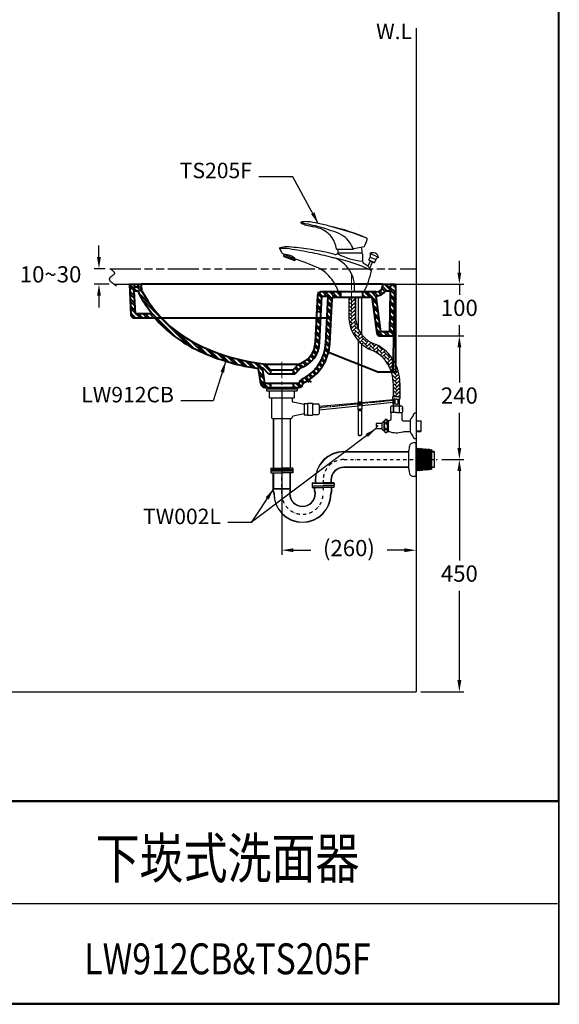
# Model space of a CAD drawing. Units: millimetres. Extents: x 190 to 2590, y 4651 to 8095.
# Drawn here: x 1544 to 2590, y 4651 to 6560 of the extents above; entities that cross this region are included whole.
import ezdxf
from ezdxf.enums import TextEntityAlignment as Align

# ---------------------------------------------------------------- set-up
doc = ezdxf.new("R2010")
doc.units = ezdxf.units.MM
for name, pattern in [('AM_ISO08W050', [18, 12, -1.5, 3, -1.5]), ('AM_ISO09W050', [22.5, 12, -1.5, 3, -1.5, 3, -1.5]), ('CENTER', [50.8, 31.75, -6.35, 6.35, -6.35]), ('DASHDOT2', [12.7, 6.35, -3.175, 0, -3.175])]:
    doc.linetypes.add(name, pattern=pattern)
for name, color, linetype in [('1', 253, 'Continuous'), ('\\M+5B3DF\\M+5B4E7\\M+5CFDF', 7, 'Continuous'), ('\\M+5D6D0\\M+5D0C4\\M+5CFDF', 7, 'DASHDOT2'), ('PIC02', 7, 'Continuous')]:
    doc.layers.add(name, color=color, linetype=linetype)
for name, color, linetype, lineweight in [('AM_6', 2, 'Continuous', 35), ('AM_7', 4, 'AM_ISO08W050', 25), ('BENDA', 7, 'Continuous', 30), ('BIDANG', 7, 'Continuous', 18), ('Center', 250, 'CENTER', 20), ('Dimension', 250, 'Continuous', 15), ('Text', 250, 'Continuous', 40)]:
    doc.layers.add(name, color=color, linetype=linetype, lineweight=lineweight)
doc.styles.add('AEH', font='simplex.shx', dxfattribs={"width": 0.8, "bigfont": 'chineset.shx'})
doc.dimstyles.new('小', dxfattribs={"dimscale": 9, "dimtxt": 3.5, "dimasz": 2.5, "dimexe": 1, "dimexo": 1, "dimgap": 1.5, "dimtad": 0, "dimtih": 1, "dimtoh": 1, "dimdsep": 46, "dimtxsty": 'Standard', "dimcen": 0, "dimclrd": 256, "dimclre": 256, "dimclrt": 2, "dimadec": 0, "dimazin": 2, "dimtp": 0.1, "dimtm": 0.1, "dimtfac": 0.71, "dimtix": 1, "dimtmove": 2, "dimatfit": 0, "dimfxl": 0, "dimlwd": -1, "dimlwe": -1, "dimarcsym": 0})
pattern_1 = [(315, (1131.509, 7400.066), (6.73519, 6.73519), []), (315, (1131.509, 7395.576), (6.73519, 6.73519), [])]

# ---------------------------------------------------------------- blocks, each defined once
blk = doc.blocks.new('*D6')
for p, q in [((2052, 5838), (2052, 5522.3)), ((2312, 5665.5), (2312, 5522.3)), ((2074.5, 5531.3), (2108.1, 5531.3)), ((2289.5, 5531.3), (2255.9, 5531.3))]:
    blk.add_line(p, q)
for points in [[(2074.5, 5535), (2074.5, 5527.5), (2052, 5531.3)], [(2289.5, 5535), (2289.5, 5527.5), (2312, 5531.3)]]:
    blk.add_solid(points)
at = {"layer": 'Defpoints', "color": 0}
for p in [(2052, 5847), (2312, 5674.5), (2312, 5531.3)]:
    blk.add_point(p, dxfattribs=at)
at = {"color": 2, "insert": (2182, 5531.3), "char_height": 31.5, "attachment_point": 5}
blk.add_mtext('(260)', dxfattribs=at)
blk = doc.blocks.new('*D22')
for p, q in [((2395.9, 6069.4), (2395.9, 6091.9)), ((2281, 6046.9), (2404.9, 6046.9)), ((2395.9, 6046.9), (2395.9, 6026.2)), ((2395.9, 5946.9), (2395.9, 5967.7)), ((2277.4, 5946.9), (2404.9, 5946.9)), ((2395.9, 5924.4), (2395.9, 5901.9))]:
    blk.add_line(p, q)
for points in [[(2392.2, 6069.4), (2399.7, 6069.4), (2395.9, 6046.9)], [(2392.2, 5924.4), (2399.7, 5924.4), (2395.9, 5946.9)]]:
    blk.add_solid(points)
at = {"layer": 'Defpoints', "color": 0}
for p in [(2272, 6046.9), (2268.4, 5946.9), (2395.9, 5946.9)]:
    blk.add_point(p, dxfattribs=at)
at = {"color": 2, "insert": (2395.9, 5996.9), "char_height": 31.5, "attachment_point": 5}
blk.add_mtext('100', dxfattribs=at)
blk = doc.blocks.new('*D14')
for p, q in [((2277.4, 5946.9), (2404.9, 5946.9)), ((2395.9, 5924.4), (2395.9, 5856.2)), ((2395.9, 5729.5), (2395.9, 5797.7)), ((2361.9, 5707), (2404.9, 5707))]:
    blk.add_line(p, q)
for points in [[(2392.2, 5924.4), (2399.7, 5924.4), (2395.9, 5946.9)], [(2392.2, 5729.5), (2399.7, 5729.5), (2395.9, 5707)]]:
    blk.add_solid(points)
at = {"layer": 'Defpoints', "color": 0}
for p in [(2268.4, 5946.9), (2352.9, 5707), (2395.9, 5707)]:
    blk.add_point(p, dxfattribs=at)
at = {"color": 2, "insert": (2395.9, 5826.9), "char_height": 31.5, "attachment_point": 5}
blk.add_mtext('240', dxfattribs=at)
blk = doc.blocks.new('*D16')
for p, q in [((2361.9, 5707), (2404.9, 5707)), ((2395.9, 5684.5), (2395.9, 5511.2)), ((2395.9, 5279.4), (2395.9, 5452.7)), ((2321, 5256.9), (2404.9, 5256.9))]:
    blk.add_line(p, q)
for points in [[(2392.2, 5684.5), (2399.7, 5684.5), (2395.9, 5707)], [(2392.2, 5279.4), (2399.7, 5279.4), (2395.9, 5256.9)]]:
    blk.add_solid(points)
at = {"layer": 'Defpoints', "color": 0}
for p in [(2352.9, 5707), (2312, 5256.9), (2395.9, 5256.9)]:
    blk.add_point(p, dxfattribs=at)
at = {"color": 2, "insert": (2395.9, 5481.9), "char_height": 31.5, "attachment_point": 5}
blk.add_mtext('450', dxfattribs=at)
blk = doc.blocks.new('SAFDS')
at = {"ltscale": 4}
for p, q in [((103.8, 108.7), (104.8, 108.7)), ((103.8, 108.1), (104.8, 108.1)), ((104.8, 106.2), (104.8, 110.5)), ((104.8, 110.5), (105.3, 110.5)), ((105.4, 110.6), (105.3, 110.5)), ((105.3, 106.2), (105.3, 110.5)), ((105.3, 106.2), (105.3, 110.5)), ((105.4, 110.6), (114.5, 110.6)), ((110.3, 108.7), (111.8, 108.7)), ((110.3, 108.7), (110.3, 108.1)), ((110.3, 108.1), (111.8, 108.1)), ((111.8, 108.7), (111.8, 109.6)), ((111.8, 109.6), (112.4, 109.6)), ((111.8, 107.1), (111.8, 108.1)), ((112.4, 108.7), (112.4, 109.6)), ((113.9, 108.7), (112.4, 108.7)), ((112.4, 107.1), (112.4, 108.1)), ((113.9, 108.1), (112.4, 108.1)), ((113.9, 108.7), (113.9, 108.1)), ((114.5, 110.6), (114.6, 110.5)), ((114.6, 110.5), (114.6, 106.2)), ((104.8, 106.2), (105.3, 106.2)), ((105.3, 106.2), (105.4, 106.1)), ((114.5, 106.1), (105.4, 106.1)), ((111.8, 107.1), (112.4, 107.1)), ((114.6, 106.2), (114.5, 106.1))]:
    blk.add_line(p, q, dxfattribs=at)
blk.add_circle((112.1, 108.4), 2.12, dxfattribs=at)
for centre, radius, start, end in [((106.7, 108.4), 2.85, 131.8251, 173.9612), ((106.7, 108.4), 2.85, 186.0388, 228.1749), ((108.6, 108.4), 3, 131.4096, 228.5904)]:
    blk.add_arc(centre, radius, start, end, dxfattribs=at)
blk = doc.blocks.new('*D19')
for p, q in [((1697.8, 6099.4), (1697.8, 6121.9)), ((1709.8, 6076.9), (1688.8, 6076.9)), ((1717.6, 6046.9), (1688.8, 6046.9)), ((1697.8, 6024.4), (1697.8, 6001.9))]:
    blk.add_line(p, q)
for points in [[(1694, 6099.4), (1701.5, 6099.4), (1697.8, 6076.9)], [(1694, 6024.4), (1701.5, 6024.4), (1697.8, 6046.9)]]:
    blk.add_solid(points)
at = {"layer": 'Defpoints', "color": 0}
for p in [(1718.8, 6076.9), (1697.8, 6046.9), (1726.6, 6046.9)]:
    blk.add_point(p, dxfattribs=at)
at = {"color": 2, "insert": (1604.1, 6061.9), "char_height": 31.5, "attachment_point": 5}
blk.add_mtext('10~30', dxfattribs=at)

msp = doc.modelspace()

# ---------------------------------------------------------------- hatches: boundary and pattern name
h = msp.add_hatch()
h.set_pattern_fill('AR-HBONE', color=256, scale=0.05, style=0)
h.set_pattern_definition([(45, (-3749.0554, 5959.2975), (7e-16, 7.184205), [15.24, -5.08]), (135, (-3745.4633, 5962.8896), (7e-16, 7.184205), [15.24, -5.08])])
h.paths.add_polyline_path([(2195.014, 6021.948), (2182.014, 6021.948), (2182.014, 5979.199, 0.30119271), (2229.624, 5917.763, -0.20523217), (2264.499, 5876.95), (2267.013, 5876.95), (2267.476, 5900.892, 0.13764645), (2234.534, 5929.832, -0.30272834), (2195.014, 5979.706)])
h.paths.add_polyline_path([(2272.013, 5892.972, 0.0281424), (2267.476, 5900.892), (2267.013, 5876.95), (2272.013, 5876.95)])
h.paths.add_polyline_path([(2272.013, 5892.972), (2272.013, 5876.95), (2264.499, 5876.95, -0.07985096), (2267.579, 5855.541), (2267.579, 5828.248), (2280.577, 5828.248), (2280.577, 5855.327, 0.12066893)])
at = {"layer": 'Text'}
h = msp.add_hatch(dxfattribs=at)
h.set_pattern_fill('ANSI32', color=0, angle=-90, style=0)
h.set_pattern_definition(pattern_1)
h.paths.add_polyline_path([(1782.298, 6031.447, -0.12853295), (1779.74, 6041.234), (1779.74, 6046.948), (1774.018, 6046.948), (1772.518, 6041.948), (1766.518, 6041.948), (1765.018, 6046.948), (1757.018, 6046.948), (1759.798, 5986.718, 0.40076862), (1764.792, 5981.949), (1805.197, 5981.949, 0.09917919), (1886.443, 5920.047, 0.07498671), (2003.314, 5884.049, -0.33299221), (2007.525, 5879.782), (2011.069, 5853.866, 0.37494193), (2018.996, 5846.95), (2030.015, 5846.95), (2030.015, 5854.95), (2018.996, 5854.95), (2015.451, 5880.866, 0.0743472), (2014.373, 5884.556, 0.00107635), (2016.117, 5884.345), (2026.476, 5872.95), (2030.015, 5872.95), (2030.015, 5880.95), (2020.015, 5891.95, -0.08040425), (1896.868, 5926.191, -0.15954101)])
h.paths.add_polyline_path([(1801.016, 5989.949), (1767.657, 5989.949), (1765.626, 6033.948), (1774.052, 6033.948, 0.11647672), (1776.681, 6025.139, 0.04153004)], flags=16)
h = msp.add_hatch(dxfattribs=at)
h.set_pattern_fill('ANSI32', color=0, angle=-90, style=0)
h.set_pattern_definition(pattern_1)
h.paths.add_polyline_path([(2149.391, 6019.102, -0.39926539), (2152.387, 6021.948), (2165.838, 6021.948), (2165.838, 6031.948), (2127.714, 6031.948, 0.39926539), (2121.722, 6026.256), (2120.063, 5993.949), (2128.073, 5993.949), (2129.614, 6023.948), (2141.63, 6023.948), (2137.226, 5938.197), (2145.237, 5938.197)])
h = msp.add_hatch(dxfattribs=at)
h.set_pattern_fill('ANSI32', color=0, angle=-90, style=0)
h.set_pattern_definition(pattern_1)
h.paths.add_polyline_path([(2236.435, 5951.288, 0.37590196), (2241.391, 5946.949), (2268.368, 5946.949), (2270.013, 6031.948), (2270.013, 6046.948), (2264.013, 6046.948), (2262.513, 6041.948), (2256.513, 6041.948), (2255.013, 6046.948), (2247.013, 6046.948), (2247.013, 6043.948, -0.41421356), (2235.013, 6031.948), (2208.189, 6031.948), (2208.189, 6021.948), (2222.636, 6021.948), (2227.013, 6021.948), (2227.592, 6017.609)])
h.paths.add_polyline_path([(2233.59, 6023.948), (2235.013, 6023.948, 0.26794919), (2252.333, 6033.948), (2262.05, 6033.948), (2260.521, 5954.949), (2244.017, 5954.949), (2235.521, 6018.667, 0.10944861)], flags=16)
h = msp.add_hatch(dxfattribs=at)
h.set_pattern_fill('ANSI32', color=0, angle=-90, style=0)
h.set_pattern_definition(pattern_1)
h.paths.add_polyline_path([(2272.013, 6031.948), (2272.013, 6046.948), (2270.013, 6046.948), (2270.013, 6031.948)])
h = msp.add_hatch(dxfattribs=at)
h.set_pattern_fill('ANSI32', color=0, angle=-90, style=0)
h.set_pattern_definition(pattern_1)
h.paths.add_polyline_path([(2088.446, 5884.932, 0.31826681), (2125, 5934.098), (2127.406, 5980.949), (2119.395, 5980.949), (2117.005, 5934.391, -0.33145123), (2084.015, 5891.95), (2074.015, 5880.95), (2074.015, 5872.95), (2077.554, 5872.95)])
h = msp.add_hatch(dxfattribs=at)
h.set_pattern_fill('ANSI32', color=0, angle=-90, style=0)
h.set_pattern_definition(pattern_1)
h.paths.add_polyline_path([(2145.237, 5938.197), (2146.455, 5961.931), (2138.448, 5961.998), (2137.226, 5938.197)])
h = msp.add_hatch(dxfattribs=at)
h.set_pattern_fill('ANSI32', color=0, angle=-90, style=0)
h.set_pattern_definition(pattern_1)
h.paths.add_polyline_path([(2144.459, 5926.329, 0.01320309), (2144.87, 5931.063), (2145.304, 5939.511), (2137.269, 5939.031), (2136.978, 5933.365, -0.02132291), (2136.414, 5926.396)])
h = msp.add_hatch(dxfattribs=at)
h.set_pattern_fill('ANSI32', color=0, angle=-90, style=0)
h.set_pattern_definition(pattern_1)
h.paths.add_polyline_path([(2144.606, 5927.721), (2136.716, 5929.27, -0.17481996), (2113.305, 5878.795), (2118.595, 5872.77, 0.17399119)])
h = msp.add_hatch(dxfattribs=at)
h.set_pattern_fill('ANSI32', color=0, angle=-90, style=0)
h.set_pattern_definition(pattern_1)
h.paths.add_polyline_path([(2118.595, 5872.77), (2113.305, 5878.795, -0.06226226), (2097.309, 5866.226), (2102.488, 5860.016, 0.05725769)])
h = msp.add_hatch(dxfattribs=at)
h.set_pattern_fill('ANSI32', color=0, angle=-90, style=0)
h.set_pattern_definition(pattern_1)
h.paths.add_polyline_path([(2085.054, 5846.95, 0.32845972), (2092.694, 5852.576), (2087.725, 5860.01, 0.11140366), (2085.054, 5854.95), (2074.015, 5854.95), (2074.015, 5846.95)])
h = msp.add_hatch(dxfattribs=at)
h.set_pattern_fill('ANSI32', color=0, angle=-90, style=0)
h.set_pattern_definition(pattern_1)
edge = h.paths.add_edge_path()
edge.add_line((2111.858, 5857.35), (2097.496, 5873.787))
edge.add_arc((2097.605, 5851.561), 5, 116.622333, 164.887853)
edge.add_arc((2085.054, 5854.95), 8, -90, -15.112147)
edge.add_arc((2097.605, 5851.561), 13, 116.622333, 164.887853)
h = msp.add_hatch(dxfattribs=at)
h.set_pattern_fill('ANSI32', color=0, angle=-90, style=0)
h.set_pattern_definition(pattern_1)
h.paths.add_polyline_path([(2092.242, 5863.416, -0.00158004), (2091.779, 5863.183, 0.0918607), (2088.002, 5860.324), (2093.356, 5854.197, -0.138574), (2095.364, 5856.031, 0.00663328), (2097.485, 5857.129)])
h = msp.add_hatch(dxfattribs=at)
h.set_pattern_fill('ANSI32', color=0, angle=-90, style=0)
h.set_pattern_definition(pattern_1)
h.paths.add_polyline_path([(2106.948, 5862.97), (2101.653, 5869.03, -0.03344538), (2092.242, 5863.416), (2097.485, 5857.129, 0.03092059)])

# ---------------------------------------------------------------- linework, layer by layer
for p, q in [((2312.013, 6543.336), (2312.013, 5256.948)), ((2267.579, 5855.541), (2267.579, 5828.248)), ((2280.577, 5855.327), (2280.577, 5828.248)), ((2206.744, 5817.662), (2268.013, 5823.09)), ((2281.577, 5828.248), (2266.577, 5828.248)), ((2274.077, 5824.248), (2268.077, 5824.248)), ((2274.077, 5824.248), (2280.077, 5824.248)), ((2124.146, 5810.345), (2199.58, 5817.028)), ((2124.146, 5803.46), (2199.58, 5811.195)), ((2206.744, 5811.929), (2268.013, 5818.211)), ((2286.001, 5802.567), (2285.513, 5807.217)), ((2285.513, 5803.412), (2285.648, 5802.13)), ((2285.513, 5802.122), (2285.647, 5802.136)), ((2286.001, 5802.567), (2285.648, 5802.13)), ((2301.013, 5783.71), (2301.019, 5783.863)), ((2301.013, 5760.186), (2301.013, 5783.71)), ((2312.013, 5796.948), (2308.513, 5796.948)), ((2200.202, 5754.292), (2206.202, 5754.292)), ((2301.019, 5760.034), (2301.013, 5760.186)), ((2312.013, 5746.948), (2308.513, 5746.948)), ((2312.013, 5739.45), (2307.124, 5739.45)), ((2312.013, 5739.45), (2310.129, 5739.45)), ((2312.013, 5674.45), (2312.013, 5739.45)), ((2312.217, 5729.052), (2312.217, 5684.848)), ((2331.467, 5725.858), (2331.467, 5688.042)), ((2333.092, 5727.222), (2333.092, 5686.678)), ((2334.455, 5725.597), (2334.455, 5688.303)), ((2336.08, 5726.961), (2336.08, 5686.94)), ((2337.444, 5725.335), (2337.444, 5688.565)), ((2339.069, 5726.699), (2339.069, 5687.201)), ((2342.012, 5726.438), (2342.012, 5687.463)), ((2297.915, 5689.187), (2297.915, 5724.713)), ((2340.432, 5725.074), (2340.432, 5688.826)), ((2031.015, 5690.444), (2030.515, 5689.944)), ((2030.515, 5689.944), (2030.515, 5685.444)), ((2030.515, 5687.694), (2073.515, 5687.694)), ((2031.015, 5690.444), (2052.015, 5690.444)), ((2073.015, 5690.444), (2052.015, 5690.444)), ((2073.015, 5690.444), (2073.515, 5689.944)), ((2073.515, 5689.944), (2073.515, 5685.444)), ((2030.515, 5685.444), (2031.015, 5684.944)), ((2031.015, 5684.944), (2031.015, 5681.444)), ((2031.015, 5684.944), (2073.015, 5684.944)), ((2031.015, 5681.444), (2052.015, 5681.444)), ((2073.015, 5681.444), (2052.015, 5681.444)), ((2073.515, 5685.444), (2073.015, 5684.944)), ((2073.015, 5684.944), (2073.015, 5681.444)), ((2312.013, 5674.45), (2307.124, 5674.45)), ((2312.013, 5674.45), (2310.124, 5674.45)), ((2067.89, 5650.444), (2036.14, 5650.444)), ((2036.156, 5650.444), (2067.874, 5650.444)), ((2111.015, 5661.97), (2110.515, 5661.47)), ((2110.515, 5661.47), (2110.515, 5656.97)), ((2132.015, 5660.47), (2110.515, 5660.47)), ((2110.515, 5656.97), (2111.015, 5656.47)), ((2111.015, 5661.97), (2132.015, 5661.97)), ((2111.015, 5656.47), (2111.015, 5652.97)), ((2111.015, 5655.97), (2132.015, 5655.97)), ((2111.015, 5652.97), (2132.015, 5652.97)), ((2116.515, 5666.95), (2116.515, 5661.97)), ((2117.015, 5666.95), (2117.015, 5661.97)), ((2153.015, 5661.97), (2132.015, 5661.97)), ((2132.015, 5660.47), (2153.515, 5660.47)), ((2153.015, 5655.97), (2132.015, 5655.97)), ((2153.015, 5652.97), (2132.015, 5652.97)), ((2147.015, 5666.95), (2147.015, 5661.97)), ((2147.515, 5666.95), (2147.515, 5661.97)), ((2153.015, 5661.97), (2153.515, 5661.47)), ((2153.515, 5656.97), (2153.015, 5656.47)), ((2153.015, 5656.47), (2153.015, 5652.97)), ((2153.515, 5661.47), (2153.515, 5656.97)), ((405.027, 5256.948), (2312.013, 5256.948))]:
    msp.add_line(p, q)
at = {"color": 1, "linetype": 'AM_ISO09W050', "ltscale": 5}
for p, q in [((1718.772, 6076.948), (2312.013, 6076.948)), ((1726.644, 6046.948), (2312.013, 6046.948))]:
    msp.add_line(p, q, dxfattribs=at)
at = {"color": 7}
for p, q in [((2162.514, 6031.948), (2211.514, 6031.948)), ((2182.014, 6021.948), (2182.014, 5979.199)), ((2195.014, 6021.948), (2195.014, 5979.706)), ((2200.202, 6021.948), (2200.202, 5960.155)), ((2206.202, 6021.948), (2206.202, 5950.117)), ((2200.202, 5936.99), (2200.202, 5818.835)), ((2206.202, 5931.152), (2206.202, 5818.835)), ((2022.015, 5843.396), (2022.015, 5839.896)), ((2022.015, 5839.896), (2027.867, 5839.896)), ((2027.867, 5839.896), (2082.015, 5839.896)), ((2082.015, 5843.396), (2082.015, 5839.896)), ((2031.915, 5826.644), (2031.915, 5788.686)), ((2072.115, 5826.644), (2072.115, 5820.273)), ((2095.315, 5813.844), (2073.71, 5818.314)), ((2095.315, 5815.794), (2101.715, 5815.794)), ((2101.715, 5816.144), (2111.715, 5816.144)), ((2101.715, 5816.144), (2101.715, 5793.144)), ((2111.715, 5816.144), (2111.715, 5793.144)), ((2111.715, 5815.144), (2122.315, 5815.144)), ((2124.315, 5813.144), (2124.315, 5796.144)), ((2200.202, 5802.82), (2200.202, 5754.292)), ((2206.202, 5802.891), (2206.202, 5754.292)), ((2033.915, 5786.686), (2036.14, 5786.686)), ((2036.14, 5786.686), (2067.89, 5786.686)), ((2067.89, 5786.686), (2070.115, 5786.686)), ((2072.115, 5789.015), (2072.115, 5788.686)), ((2095.315, 5795.444), (2073.71, 5790.974)), ((2095.315, 5793.494), (2101.715, 5793.494)), ((2101.715, 5793.144), (2111.715, 5793.144)), ((2111.715, 5794.144), (2122.315, 5794.144))]:
    msp.add_line(p, q, dxfattribs=at)
at = {"color": 1}
msp.add_line((2272.013, 6046.948), (2312.013, 6046.948), dxfattribs=at)
at = {"ltscale": 4}
for p, q in [((2036.142, 5690.444), (2036.142, 5786.686)), ((2036.142, 5672.444), (2036.142, 5681.444)), ((2036.156, 5664.686), (2036.156, 5677.686))]:
    msp.add_line(p, q, dxfattribs=at)
at = {"extrusion": (4.89859e-16, -1, 0)}
for p, q in [((2312.217, 5729.052), (2312.013, 5728.881)), ((2313.58, 5727.427), (2312.217, 5729.052)), ((2315.205, 5728.791), (2313.58, 5727.427)), ((2316.569, 5727.166), (2315.205, 5728.791)), ((2318.194, 5728.529), (2316.569, 5727.166)), ((2319.557, 5726.904), (2318.194, 5728.529)), ((2321.182, 5728.268), (2319.557, 5726.904)), ((2322.546, 5726.643), (2321.182, 5728.268)), ((2324.171, 5728.006), (2322.546, 5726.643)), ((2325.535, 5726.381), (2324.171, 5728.006)), ((2327.16, 5727.745), (2325.535, 5726.381)), ((2328.523, 5726.12), (2327.16, 5727.745)), ((2330.103, 5727.483), (2328.523, 5726.12)), ((2331.467, 5725.858), (2330.103, 5727.483)), ((2333.092, 5727.222), (2331.467, 5725.858)), ((2334.455, 5725.597), (2333.092, 5727.222)), ((2336.08, 5726.961), (2334.455, 5725.597)), ((2337.444, 5725.335), (2336.08, 5726.961)), ((2339.069, 5726.699), (2337.444, 5725.335)), ((2340.432, 5725.074), (2339.069, 5726.699)), ((2342.012, 5726.438), (2340.432, 5725.074)), ((2347.012, 5722.45), (2342.012, 5722.45)), ((2347.012, 5721.95), (2342.012, 5721.95))]:
    msp.add_line(p, q, dxfattribs=at)
at = {"extrusion": (4.89859e-16, 1, 0)}
for p, q in [((2313.58, 5686.473), (2313.58, 5727.427)), ((2315.205, 5685.11), (2315.205, 5728.791)), ((2316.569, 5686.735), (2316.569, 5727.166)), ((2318.194, 5685.371), (2318.194, 5728.529)), ((2319.557, 5686.996), (2319.557, 5726.904)), ((2321.182, 5685.632), (2321.182, 5728.268)), ((2322.546, 5687.257), (2322.546, 5726.643)), ((2324.171, 5685.894), (2324.171, 5728.006)), ((2325.535, 5687.519), (2325.535, 5726.381)), ((2327.16, 5686.155), (2327.16, 5727.745)), ((2328.523, 5687.78), (2328.523, 5726.12)), ((2330.103, 5686.417), (2330.103, 5727.483)), ((2172.015, 5722.45), (2297.915, 5722.45)), ((2172.015, 5721.95), (2297.915, 5721.95)), ((2342.012, 5722.45), (2347.012, 5722.45)), ((2342.012, 5722.45), (2347.012, 5722.45)), ((2342.012, 5721.95), (2347.012, 5721.95)), ((2342.012, 5721.95), (2347.012, 5721.95)), ((2347.012, 5722.45), (2347.012, 5691.45)), ((2297.915, 5691.95), (2172.015, 5691.95)), ((2297.915, 5691.45), (2172.015, 5691.45)), ((2319.557, 5686.996), (2318.194, 5685.371)), ((2321.182, 5685.632), (2319.557, 5686.996)), ((2322.546, 5687.257), (2321.182, 5685.632)), ((2324.171, 5685.894), (2322.546, 5687.257)), ((2325.535, 5687.519), (2324.171, 5685.894)), ((2327.16, 5686.155), (2325.535, 5687.519)), ((2328.523, 5687.78), (2327.16, 5686.155)), ((2330.103, 5686.417), (2328.523, 5687.78)), ((2331.467, 5688.042), (2330.103, 5686.417)), ((2333.092, 5686.678), (2331.467, 5688.042)), ((2334.455, 5688.303), (2333.092, 5686.678)), ((2336.08, 5686.94), (2334.455, 5688.303)), ((2337.444, 5688.565), (2336.08, 5686.94)), ((2339.069, 5687.201), (2337.444, 5688.565)), ((2340.432, 5688.826), (2339.069, 5687.201)), ((2342.012, 5687.463), (2340.432, 5688.826)), ((2347.012, 5691.95), (2342.012, 5691.95)), ((2347.012, 5691.95), (2342.012, 5691.95)), ((2347.012, 5691.95), (2342.012, 5691.95)), ((2347.012, 5691.45), (2342.012, 5691.45)), ((2347.012, 5691.45), (2342.012, 5691.45)), ((2347.012, 5691.45), (2342.012, 5691.45)), ((2035.215, 5646.444), (2035.215, 5681.444)), ((2035.715, 5646.529), (2035.715, 5681.444)), ((2068.315, 5646.529), (2068.315, 5681.444)), ((2068.815, 5646.444), (2068.815, 5681.444)), ((2312.217, 5684.848), (2312.013, 5685.019)), ((2313.58, 5686.473), (2312.217, 5684.848)), ((2315.205, 5685.11), (2313.58, 5686.473)), ((2316.569, 5686.735), (2315.205, 5685.11)), ((2318.194, 5685.371), (2316.569, 5686.735)), ((2115.215, 5646.444), (2115.215, 5652.97)), ((2115.715, 5646.529), (2115.715, 5652.97)), ((2148.315, 5646.529), (2148.315, 5652.97)), ((2148.815, 5646.444), (2148.815, 5652.97)), ((2036.515, 5642.712), (2035.215, 5646.444)), ((2037.015, 5642.797), (2035.715, 5646.529)), ((2036.515, 5640.944), (2036.515, 5642.712)), ((2037.015, 5640.944), (2037.015, 5642.797)), ((2068.315, 5646.529), (2067.015, 5642.797)), ((2067.015, 5642.797), (2067.015, 5640.944)), ((2068.815, 5646.444), (2067.515, 5642.712)), ((2067.515, 5642.712), (2067.515, 5640.944)), ((2116.515, 5642.712), (2115.215, 5646.444)), ((2117.015, 5642.797), (2115.715, 5646.529)), ((2116.515, 5640.944), (2116.515, 5642.712)), ((2117.015, 5640.944), (2117.015, 5642.797)), ((2148.315, 5646.529), (2147.015, 5642.797)), ((2147.015, 5642.797), (2147.015, 5640.944)), ((2148.815, 5646.444), (2147.515, 5642.712)), ((2147.515, 5642.712), (2147.515, 5640.944))]:
    msp.add_line(p, q, dxfattribs=at)
at = {"linetype": 'ByBlock'}
for p, q in [((2036.14, 5690.444), (2067.89, 5690.444)), ((2585.922, 4845.762), (1420.009, 4845.762))]:
    msp.add_line(p, q, dxfattribs=at)
at = {"lineweight": 30}
msp.add_lwpolyline([(189.563, 4651.152), (2589.517, 4651.152), (2589.517, 8095.184), (189.563, 8095.184)], close=True, dxfattribs=at)
at = {"color": 0}
msp.add_lwpolyline([(2587.72, 5045.885), (2587.72, 8093.386), (191.36, 8093.386), (191.36, 5045.885)], close=True, dxfattribs=at)
for points in [[(2257.013, 5771.948), (2257.013, 5783.198, 0.24096816), (2253.188, 5784.674, 0.18081592), (2251.934, 5784.049), (2246.013, 5777.698), (2246.013, 5771.948), (2246.013, 5766.198), (2251.934, 5759.848, 0.18081592), (2253.188, 5759.223, 0.24096816), (2257.013, 5760.698)], [(2250.61, 5769.454, 1), (2256.443, 5769.454, 0.05847975), (2256.443, 5774.443, 1), (2250.61, 5774.443, 0.05847975)]]:
    msp.add_lwpolyline(points, format="xyb", close=True)
for points in [[(2257.013, 5782.248), (2257.312, 5782.248, 0.08031401), (2260.463, 5782.758, -0.00681251), (2261.58, 5783.112, 0.3306898), (2263.713, 5785.984), (2263.713, 5797.948)], [(2284.313, 5797.948), (2284.313, 5785.248, 0.41421356), (2287.313, 5782.248), (2301.013, 5782.248)], [(2257.013, 5761.648), (2257.312, 5761.648, -0.08031401), (2260.463, 5761.139, 0.14944599), (2285.599, 5760.539, -0.06831206), (2293.683, 5761.648), (2301.013, 5761.648)]]:
    msp.add_lwpolyline(points, format="xyb")
for points in [[(2246.013, 5776.748), (2234.513, 5776.748), (2234.513, 5772.948), (2237.513, 5772.948), (2237.513, 5770.948), (2234.513, 5770.948), (2234.513, 5767.148), (2246.013, 5767.148)], [(2249.559, 5781.502), (2249.559, 5762.395)], [(2258.013, 5782.273), (2258.013, 5771.948), (2258.013, 5761.624)], [(2312.013, 5782.248), (2321.013, 5782.248), (2322.013, 5781.248)], [(2312.013, 5761.648), (2321.013, 5761.648), (2322.013, 5762.648), (2322.013, 5771.948), (2322.013, 5781.248), (2312.013, 5781.248)], [(2312.013, 5762.648), (2322.013, 5762.648)]]:
    msp.add_lwpolyline(points)
at = {"color": 5, "linetype": 'ByBlock'}
msp.add_lwpolyline([(191.36, 5044.087), (2587.72, 5044.087), (2587.72, 4652.949), (191.36, 4652.949)], close=True, dxfattribs=at)
for centre in [(2253.672, 5781.548), (2253.672, 5762.349)]:
    msp.add_circle(centre, 2.917)
for centre, radius, start, end in [((2252.187, 5984.414), 70.366, 184.250162, 251.297837), ((2252.187, 5984.414), 57.366, 184.707409, 252.077615), ((2199.439, 5856.664), 68.149, 359.056142, 63.709452), ((2199.439, 5856.664), 81.149, 359.056142, 64.375661), ((2270.134, 5827.301), 3.681, 165.086602, 236.025488), ((2278.02, 5827.301), 3.681, 303.974512, 14.913398), ((2303.013, 5783.71), 2, 139.974555, 175.627278), ((2269.501, 5811.856), 41.763, 319.974555, 339.087175), ((2203.202, 5762.847), 9.065, 250.674913, 289.325087), ((2303.013, 5760.186), 2, 184.372722, 220.025445), ((2269.501, 5732.041), 41.763, 20.912825, 40.025445), ((2431.974, 5706.95), 135.231, 168.897635, 172.452367), ((2307.124, 5731.45), 8, 90, 168.897635), ((2172.015, 5666.95), 55.5, 90, 180), ((2172.015, 5666.95), 55, 90, 180), ((2172.015, 5666.95), 25, 90, 180), ((2172.015, 5666.95), 24.5, 90, 180), ((2431.974, 5706.95), 135.231, 187.547633, 191.102365), ((2431.974, 5706.95), 135.231, 187.547633, 191.102365), ((2307.124, 5682.45), 8, 191.102365, 270), ((2092.015, 5640.944), 55.5, 180, 0), ((2092.015, 5640.944), 55, 180, 0), ((2092.015, 5640.944), 25, 180, 0), ((2092.015, 5640.944), 24.5, 180, 0)]:
    msp.add_arc(centre, radius, start, end)
at = {"color": 7}
for centre, start, end in [((2074.115, 5820.273), 180, 258.310631), ((2122.315, 5813.144), 0, 90), ((2033.915, 5788.686), 180, 270), ((2070.115, 5788.686), 270, 0), ((2074.115, 5789.015), 101.689369, 180), ((2122.315, 5796.144), 270, 0)]:
    msp.add_arc(centre, 2, start, end, dxfattribs=at)
at = {"color": 1, "linetype": 'AM_ISO09W050', "ltscale": 5}
msp.add_spline([(1718.772, 6076.948), (1727.562, 6067.448), (1718.457, 6058.811), (1731.601, 6043.697)], degree=3, dxfattribs=at)
at = {"layer": '1', "color": 7}
for p, q in [((2158.014, 6114.948), (2157.937, 6115.471)), ((2158.014, 6114.948), (2190.083, 6114.948)), ((2207.708, 6106.887), (2160.264, 6106.887)), ((2190.083, 6114.948), (2191.793, 6115.12)), ((2211.473, 6119.448), (2191.793, 6115.12)), ((2056.3, 6104.435), (2055.491, 6101.842)), ((2078.044, 6093.634), (2055.491, 6101.842)), ((2055.491, 6101.842), (2056.075, 6100.566)), ((2056.075, 6100.566), (2066.014, 6096.948)), ((2078.6, 6095.532), (2056.3, 6104.435)), ((2066.014, 6096.948), (2076.748, 6093.041)), ((2076.748, 6093.041), (2078.044, 6093.634)), ((2078.044, 6093.634), (2078.6, 6095.532)), ((2223.279, 6091.72), (2218.524, 6081.522)), ((2220.53, 6094.106), (2223.065, 6099.544)), ((2220.53, 6094.106), (2231.405, 6089.034)), ((2220.53, 6094.106), (2221.013, 6092.777)), ((2230.076, 6088.55), (2221.013, 6092.777)), ((2222.358, 6077.914), (2227.811, 6089.607)), ((2239.195, 6098.641), (2222.881, 6106.248)), ((2223.065, 6099.544), (2233.941, 6094.472)), ((2231.405, 6089.034), (2230.076, 6088.55)), ((2233.941, 6094.472), (2231.405, 6089.034)), ((2218.524, 6081.522), (2222.358, 6077.914)), ((2161.514, 6031.948), (2211.514, 6031.948)), ((2028.936, 5846.95), (2022.015, 5843.396)), ((2082.015, 5843.396), (2022.015, 5843.396)), ((2027.867, 5826.644), (2027.867, 5839.896)), ((2075.094, 5846.95), (2082.015, 5843.396)), ((2076.163, 5839.896), (2076.163, 5826.644)), ((2027.867, 5826.644), (2031.915, 5826.644)), ((2031.915, 5826.644), (2052.015, 5826.644)), ((2052.015, 5826.644), (2072.115, 5826.644)), ((2072.115, 5826.644), (2076.163, 5826.644)), ((2095.315, 5815.794), (2095.315, 5793.494)), ((2036.14, 5690.444), (2036.14, 5786.686)), ((2067.89, 5786.686), (2067.89, 5690.444)), ((2036.14, 5650.444), (2036.14, 5681.444)), ((2067.89, 5681.444), (2067.89, 5650.444))]:
    msp.add_line(p, q, dxfattribs=at)
for centre, radius, start, end in [((2089.659, 6166.079), 1.171, 115.67676, 199.622015), ((2025.793, 5797.709), 373.291, 74.372752, 80.320602), ((2111.01, 6206.327), 46.431, 241.079577, 251.948999), ((2099.234, 6114.799), 53.298, 87.440807, 100.903995), ((2090.032, 6029.141), 139.384, 76.460819, 85.233819), ((1974.961, 5511.453), 669.691, 75.135515, 77.258474), ((2286.833, 6935.91), 796.766, 256.188534, 257.405464), ((2098.973, 6084.086), 75.561, 63.44597, 79.226456), ((2022.964, 5781.63), 389.541, 70.189937, 74.609102), ((2108.439, 6107.902), 50.074, 8.694228, 60.951407), ((1974.961, 5511.453), 669.691, 68.861479, 75.135515), ((2071.709, 5812.394), 354.377, 66.009229, 77.773231), ((2135.447, 6086.77), 64.384, 55.045581, 72.338455), ((2142.792, 6099.515), 49.746, 18.074101, 53.569273), ((2121.689, 6165.456), 100.886, 332.868103, 341.477847), ((2215.817, 6134.384), 1.817, 327.481141, 69.022708), ((2048.696, 6116.508), 1, 107.178976, 203.275111), ((2088.022, 6131.773), 43.184, 201.262997, 212.557546), ((2055.833, 6068.953), 47.39, 77.519687, 99.560593), ((2061.456, 6070.884), 48.374, 90.903354, 105.657702), ((2061.884, 6115.521), 12.413, 214.254184, 243.265323), ((2051.217, 5869.198), 250.234, 83.299874, 87.829671), ((1972.855, 5444.669), 677.002, 78.210937, 82.085587), ((2021.284, 5562.636), 558.227, 76.15418, 83.919741), ((1967.589, 5394.547), 727.161, 75.562046, 78.611617), ((2156.083, 6109.481), 4.987, 255.972369, 327.27529), ((2190.654, 6108.939), 30.452, 168.618403, 184.055836), ((2179.562, 6108.723), 28.353, 355.799825, 19.166193), ((2203.445, 6105.213), 4.58, 356.050566, 21.44342), ((2228.674, 6097.376), 10.596, 6.857701, 123.141488), ((2057.229, 6074.38), 30.069, 44.704998, 91.770398), ((1828.419, 5382.035), 756.088, 67.097997, 70.677286), ((1967.589, 5394.547), 727.161, 74.891855, 75.562046), ((2092.686, 5800.646), 303.35, 63.961023, 79.322064), ((2132.641, 6042.144), 59.65, 27.628617, 66.586413), ((2222.103, 6226.786), 136.127, 243.09975, 264.059313), ((175494.417, 6102.839), 173286.403, 179.999319, 180.003786), ((2212.911, 6091.324), 4.897, 179.2377, 240.965753), ((2216.268, 6102.712), 7.499, 335.00496, 28.134242), ((2240.737, 6091.303), 7.498, 101.865845, 154.997224), ((2091.61, 6015.267), 70.463, 36.024252, 63.858243), ((2129.096, 6039.604), 63.972, 353.126587, 28.461919), ((2184.421, 6040.714), 53.181, 50.114815, 60.592018), ((2005.979, 6126.495), 226.238, 335.297335, 346.375782), ((2210.414, 6065.405), 17.296, 26.805045, 46.323048), ((2070.152, 6000.06), 96.767, 19.240742, 35.520837)]:
    msp.add_arc(centre, radius, start, end, dxfattribs=at)
at = {"layer": '\\M+5B3DF\\M+5B4E7\\M+5CFDF'}
for p, q in [((2036.142, 5786.686), (2036.142, 5690.444)), ((2036.156, 5786.686), (2036.156, 5690.444)), ((2067.859, 5786.686), (2067.859, 5690.444)), ((2067.874, 5786.686), (2067.874, 5690.444)), ((2036.142, 5681.444), (2036.142, 5672.444)), ((2036.156, 5681.444), (2036.156, 5650.444)), ((2067.859, 5681.444), (2067.859, 5672.444)), ((2067.874, 5681.444), (2067.874, 5650.444))]:
    msp.add_line(p, q, dxfattribs=at)
at = {"layer": '\\M+5D6D0\\M+5D0C4\\M+5CFDF', "color": 4}
for p, q in [((2172.015, 5706.95), (2352.917, 5706.95)), ((2342.062, 5706.95), (2347.012, 5706.95)), ((2052.015, 5640.944), (2052.015, 5681.444)), ((2132.015, 5666.95), (2132.015, 5640.944))]:
    msp.add_line(p, q, dxfattribs=at)
for centre, start, end in [((2172.015, 5666.95), 90, 180), ((2092.015, 5640.944), 180, 0)]:
    msp.add_arc(centre, 40, start, end, dxfattribs=at)
at = {"layer": 'AM_7'}
msp.add_line((2268.013, 5821.45), (2124.146, 5806.996), dxfattribs=at)
at = {"layer": 'BENDA'}
for p, q in [((2268.013, 5814.224), (2268.013, 5824.293)), ((2280.142, 5814.224), (2280.142, 5824.293)), ((2263.513, 5810.224), (2262.513, 5809.224)), ((2262.513, 5809.224), (2262.513, 5798.948)), ((2274.013, 5810.224), (2263.513, 5810.224)), ((2284.513, 5810.224), (2265.41, 5810.224)), ((2268.013, 5814.224), (2268.013, 5814.542)), ((2280.142, 5814.224), (2280.142, 5814.542)), ((2284.513, 5810.224), (2285.513, 5809.224)), ((2285.513, 5809.224), (2285.513, 5798.948)), ((2263.513, 5797.948), (2262.513, 5798.948)), ((2274.013, 5797.948), (2263.513, 5797.948)), ((2274.013, 5797.948), (2263.91, 5797.948)), ((2274.013, 5797.948), (2284.513, 5797.948)), ((2284.513, 5797.948), (2285.513, 5798.948)), ((2284.513, 5797.948), (2285.513, 5798.948))]:
    msp.add_line(p, q, dxfattribs=at)
for centre, start, end in [((2270.49, 5812.503), 145.201465, 229.048568), ((2277.665, 5812.503), 310.951432, 34.798535)]:
    msp.add_arc(centre, 3.017, start, end, dxfattribs=at)
at = {"layer": 'BIDANG'}
for p, q in [((2269.513, 5814.224), (2269.513, 5824.248)), ((2271.513, 5814.224), (2271.513, 5824.248)), ((2276.642, 5814.224), (2276.642, 5824.248)), ((2278.642, 5814.224), (2278.642, 5824.248)), ((2267.957, 5809.224), (2266.767, 5810.224)), ((2267.957, 5809.224), (2267.957, 5798.948)), ((2267.957, 5809.224), (2268.957, 5809.224)), ((2269.513, 5814.224), (2268.013, 5814.224)), ((2268.957, 5809.224), (2270.171, 5810.224)), ((2268.957, 5809.224), (2268.957, 5798.948)), ((2269.513, 5814.224), (2269.513, 5814.464)), ((2271.513, 5814.224), (2271.513, 5814.359)), ((2275.273, 5814.224), (2271.513, 5814.224)), ((2274.013, 5814.224), (2271.513, 5814.224)), ((2274.013, 5814.224), (2274.077, 5814.224)), ((2274.142, 5814.224), (2274.077, 5814.224)), ((2274.142, 5814.224), (2276.642, 5814.224)), ((2276.642, 5814.224), (2276.642, 5814.359)), ((2279.069, 5809.224), (2277.854, 5810.224)), ((2278.642, 5814.224), (2278.642, 5814.464)), ((2278.642, 5814.224), (2280.142, 5814.224)), ((2279.069, 5809.224), (2279.069, 5798.948)), ((2280.069, 5809.224), (2279.069, 5809.224)), ((2280.069, 5809.224), (2281.258, 5810.224)), ((2280.069, 5809.224), (2280.069, 5798.948)), ((2267.957, 5798.948), (2266.957, 5797.948)), ((2268.957, 5798.948), (2267.957, 5798.948)), ((2268.957, 5798.948), (2270.171, 5797.948)), ((2279.069, 5798.948), (2277.854, 5797.948)), ((2279.069, 5798.948), (2280.069, 5798.948)), ((2280.069, 5798.948), (2281.069, 5797.948))]:
    msp.add_line(p, q, dxfattribs=at)
for centre, radius, start, end in [((2267.15, 5816.45), 3.245, 276.413475, 316.716628), ((2274.24, 5817.417), 4.198, 229.495242, 266.901939), ((2273.936, 5817.381), 4.157, 271.051591, 310.597832), ((2281.004, 5816.45), 3.245, 223.283372, 263.586525)]:
    msp.add_arc(centre, radius, start, end, dxfattribs=at)
at = {"layer": 'Center', "color": 0, "linetype": 'CENTER'}
for p, q in [((2187.014, 6067.959), (2187.014, 5996.15)), ((2052.015, 5896.47), (2052.015, 5820.888))]:
    msp.add_line(p, q, dxfattribs=at)
at = {"layer": 'Dimension', "color": 0, "linetype": 'Continuous'}
for p, q in [((2121.722, 6026.256), (2122.014, 6031.948)), ((2152.387, 6021.948), (2222.636, 6021.948))]:
    msp.add_line(p, q, dxfattribs=at)
at = {"layer": 'PIC02', "color": 7, "linetype": 'Continuous'}
for p, q in [((2267.314, 5797.948), (2263.592, 5797.948)), ((2274.013, 5797.948), (2267.314, 5797.948)), ((2274.013, 5797.948), (2280.712, 5797.948)), ((2280.712, 5797.948), (2284.434, 5797.948)), ((2280.712, 5797.948), (2284.434, 5797.948))]:
    msp.add_line(p, q, dxfattribs=at)
at = {"layer": 'Text', "color": 0, "linetype": 'Continuous'}
for p, q in [((1757.018, 6046.948), (1765.018, 6046.948)), ((1757.018, 6046.948), (1759.798, 5986.718)), ((1765.018, 6046.948), (1779.74, 6046.948)), ((1765.018, 6046.948), (1766.518, 6041.948)), ((1765.626, 6033.948), (1774.055, 6033.948)), ((1765.626, 6033.948), (1767.657, 5989.949)), ((1765.626, 6033.948), (1774.055, 6033.948)), ((1766.518, 6041.948), (1772.518, 6041.948)), ((1774.018, 6046.948), (1772.518, 6041.948)), ((1779.74, 6046.948), (1779.74, 6041.234)), ((2247.013, 6046.948), (2264.013, 6046.948)), ((2247.013, 6046.948), (2247.013, 6043.948)), ((2247.013, 6046.948), (2247.013, 6043.948)), ((2252.333, 6033.948), (2262.05, 6033.948)), ((2255.013, 6046.948), (2256.513, 6041.948)), ((2256.513, 6041.948), (2262.513, 6041.948)), ((2262.05, 6033.948), (2260.521, 5954.949)), ((2264.013, 6046.948), (2262.513, 6041.948)), ((2264.013, 6046.948), (2272.013, 6046.948)), ((2270.013, 6031.948), (2267.013, 5876.95)), ((2270.013, 6031.948), (2272.013, 6031.948)), ((2272.013, 6046.948), (2272.013, 5876.95)), ((2117.005, 5934.391), (2121.722, 6026.256)), ((2124.994, 5933.981), (2129.614, 6023.948)), ((2129.614, 6023.948), (2141.63, 6023.948)), ((2136.978, 5933.365), (2141.63, 6023.948)), ((2144.871, 5931.072), (2149.391, 6019.102)), ((2152.387, 6021.948), (2222.636, 6021.948)), ((2236.435, 5951.288), (2227.592, 6017.609)), ((2233.59, 6023.948), (2235.013, 6023.948)), ((2233.59, 6023.948), (2235.013, 6023.948)), ((2244.017, 5954.949), (2235.521, 6018.667)), ((2120.063, 5993.949), (2128.073, 5993.949)), ((1764.792, 5981.949), (2147.483, 5981.949)), ((1767.657, 5989.949), (1801.016, 5989.949)), ((2119.395, 5980.949), (2127.406, 5980.949)), ((2244.017, 5954.949), (2260.521, 5954.949)), ((2241.391, 5946.949), (2268.368, 5946.949)), ((2237.013, 5876.95), (2142.301, 5914.477)), ((2011.069, 5853.866), (2007.525, 5879.782)), ((2018.996, 5854.95), (2015.451, 5880.866)), ((2026.476, 5872.95), (2016.117, 5884.345)), ((2030.015, 5880.95), (2020.015, 5891.95)), ((2020.015, 5891.95), (2084.015, 5891.95)), ((2030.015, 5880.95), (2030.015, 5872.95)), ((2030.015, 5880.95), (2074.015, 5880.95)), ((2084.015, 5891.95), (2074.015, 5880.95)), ((2074.015, 5880.95), (2074.015, 5872.95)), ((2088.446, 5884.932), (2077.554, 5872.95)), ((2026.476, 5872.95), (2077.554, 5872.95)), ((2237.013, 5876.95), (2272.013, 5876.95)), ((2237.013, 5876.95), (2272.013, 5876.95)), ((2018.991, 5854.95), (2030.015, 5854.95)), ((2018.996, 5846.95), (2085.054, 5846.95)), ((2030.015, 5854.95), (2085.054, 5854.95)), ((2030.015, 5854.95), (2030.015, 5846.95)), ((2074.015, 5854.95), (2074.015, 5846.95))]:
    msp.add_line(p, q, dxfattribs=at)
at = {"layer": 'Text', "color": 0}
for p, q in [((2247.013, 6046.948), (1779.74, 6046.948)), ((2235.013, 6031.948), (2127.714, 6031.948)), ((2165.838, 6031.948), (2165.838, 6021.948)), ((2208.189, 6031.948), (2208.189, 6021.948))]:
    msp.add_line(p, q, dxfattribs=at)
at = {"layer": 'Text', "color": 0, "linetype": 'Continuous'}
for centre, radius, start, end in [((1794.017, 6035.111), 20, 183.333452, 209.908203), ((1799.74, 6041.234), 20, 180, 209.296952), ((2000.32, 6153.78), 249.998, 209.296952, 245.555486), ((2127.714, 6025.948), 6, 90, 177.060462), ((2235.013, 6043.948), 12, 270, 0), ((2235.013, 6043.948), 20, 270, 330), ((2000.32, 6153.78), 257.997, 209.908203, 219.42072), ((2152.387, 6018.948), 3, 90, 177.060462), ((2222.636, 6016.948), 5, 7.594643, 90), ((2222.636, 6016.948), 5, 7.594643, 90), ((2222.636, 6016.948), 13, 7.594643, 32.57897), ((2222.636, 6016.948), 13, 7.594643, 32.57897), ((1764.792, 5986.949), 5, 182.642545, 270), ((2000.32, 6153.78), 259.997, 221.368124, 245.555486), ((2241.391, 5951.949), 5, 187.594643, 270), ((2241.391, 5951.949), 5, 187.594643, 270), ((2064.22, 6289.496), 409.996, 244.30683, 261.456913), ((2064.22, 6289.496), 399.996, 244.30683, 263.655063), ((2072.015, 5935.32), 45, 285.46601, 358.817375), ((2072.015, 5935.32), 52.999, 288.061162, 358.817375), ((2055.026, 5936.498), 82.012, 296.624776, 357.810925), ((2055.035, 5936.488), 89.999, 296.622333, 357.570985), ((2002.571, 5879.104), 5, 7.787487, 81.456913), ((2064.22, 6289.496), 407.996, 262.982272, 263.228954), ((2002.571, 5879.104), 13, 7.787487, 24.79532), ((2097.605, 5851.561), 13, 116.622333, 164.887853), ((2018.996, 5854.95), 8, 187.787487, 270), ((2085.054, 5854.95), 8, 270, 344.887853), ((2097.605, 5851.561), 5, 116.622333, 164.887853)]:
    msp.add_arc(centre, radius, start, end, dxfattribs=at)

# ---------------------------------------------------------------- block references
at = {"xscale": 1.591807667761714, "yscale": 1.591807667761714, "zscale": 1.591807667761468, "rotation": 90}
msp.add_blockref('SAFDS', (2375.658, 5636.455), dxfattribs=at)

# ---------------------------------------------------------------- texts
at = {"color": 2, "char_height": 30, "width": 2.5, "attachment_point": 9}
for s, insert in [('W.L', (2304.185, 6512.46)), ('TS205F', (1994.037, 6242.884)), ('LW912CB', (1842.884, 5808.476)), ('TW002L', (1933.943, 5572.415))]:
    msp.add_mtext(s, dxfattribs=dict(at, insert=insert))
at = {"layer": 'AM_6', "style": 'AEH', "width": 0.8}
for s, height, p in [('下崁式洗面器', 78, (1946.815, 4895.26)), ('LW912CB&TS205F', 60, (1946.72, 4709.301))]:
    msp.add_text(s, height=height, dxfattribs=at).set_placement(p, align=Align.CENTER)

# ---------------------------------------------------------------- dimensions: what is measured, and where the dimension line sits
at = {"color": 1}
dim = msp.add_linear_dim(base=(1697.776, 6046.948), p1=(1718.772, 6076.948), p2=(1726.644, 6046.948), angle=90, text='10~<>', dimstyle='小', override={"dimtofl": 0}, dxfattribs=at)
dim.commit()
dim.dimension.update_dxf_attribs({"geometry": '*D19', "text_midpoint": (1604.095, 6061.948), "dimtype": 160})
for base, p1, p2, picture, middle in [((2395.944, 5946.949), (2272.013, 6046.948), (2268.368, 5946.949), '*D22', (2395.944, 5996.949)), ((2395.944, 5706.95), (2268.368, 5946.949), (2352.917, 5706.95), '*D14', (2395.944, 5826.95)), ((2395.944, 5256.948), (2352.917, 5706.95), (2312.013, 5256.948), '*D16', (2395.944, 5481.949))]:
    dim = msp.add_linear_dim(base=base, p1=p1, p2=p2, angle=90, dimstyle='小', dxfattribs=at)
    dim.commit()
    dim.dimension.update_dxf_attribs({"geometry": picture, "text_midpoint": middle})
dim = msp.add_linear_dim(base=(2312.013, 5531.279), p1=(2052.015, 5846.95), p2=(2312.013, 5674.45), text='(<>)', dimstyle='小', dxfattribs=at)
dim.commit()
dim.dimension.update_dxf_attribs({"geometry": '*D6', "text_midpoint": (2182.014, 5531.279)})

# ---------------------------------------------------------------- leaders
at = {"color": 1, "annotation_type": 0, "has_hookline": 1, "hookline_direction": 1}
for points, text_width in [([(2122.664, 6164.652), (2073.643, 6255.134), (2007.537, 6255.134)], 165), ([(1943.541, 5897.663), (1918.754, 5820.726), (1856.384, 5820.726)], 200), ([(2036.156, 5650.444), (1992.311, 5584.665), (1947.443, 5584.665)], 170)]:
    msp.add_leader(points, dimstyle='小', override={"dimgap": 1.5, "dimtad": 0}, dxfattribs=dict(at, text_width=text_width))
at = {"color": 1}
msp.add_leader([(2234.513, 5767.148), (1992.311, 5584.665)], dimstyle='小', override={"dimgap": 1.5, "dimtad": 0}, dxfattribs=at)

doc.saveas('drawing.dxf')
